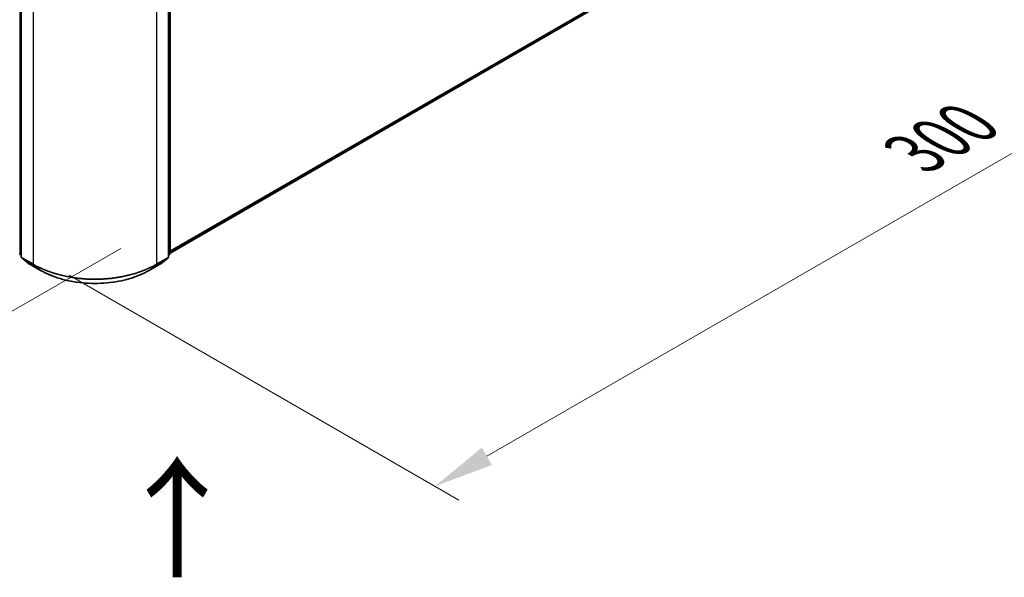
# Model space of a CAD drawing. Units: millimetres. Extents: x 0 to 8662, y 0 to 1546.
# Drawn here: x 181 to 283, y 331 to 389 of the extents above; entities that cross this region are included whole.
import ezdxf

# ---------------------------------------------------------------- set-up
doc = ezdxf.new("R2010")
doc.units = ezdxf.units.MM
doc.header["$LTSCALE"] = 2.5
doc.layers.get('Defpoints').update_dxf_attribs({"lineweight": 25})
for name, color, linetype, lineweight in [('Dimension (ISO)', 7, 'Continuous', 18), ('Symbol (ISO)', 7, 'Continuous', 18), ('Visible (ISO)', 7, 'Continuous', 35), ('Visible Narrow (ISO)', 7, 'Continuous', 25)]:
    doc.layers.add(name, color=color, linetype=linetype, lineweight=lineweight)
doc.styles.add('Note Text (TK)', font='MS PGothic.ttf')
doc.dimstyles.new('Default - Method 1b (TK)', dxfattribs={"dimscale": 2.5, "dimtxt": 2.5, "dimasz": 2.5, "dimexe": 1, "dimexo": 1.5, "dimgap": 1, "dimtad": 1, "dimrnd": 1e-08, "dimdsep": 46, "dimtxsty": 'Note Text (TK)', "dimcen": 0.09, "dimdle": 5, "dimclrd": 100, "dimclre": 100, "dimclrt": 7, "dimadec": 1, "dimazin": 1, "dimtfac": 1, "dimtmove": 0, "dimatfit": 3, "dimfxl": 1, "dimtolj": 1, "dimlwd": -1, "dimlwe": -1, "dimarcsym": 0})

# ---------------------------------------------------------------- blocks, each defined once
blk = doc.blocks.new('*D24')
at = {"layer": 'Defpoints', "color": 0, "transparency": 16777216}
for p in [(79.49, 434.56), (37.7, 410.43), (195.2, 367.75)]:
    blk.add_point(p, dxfattribs=at)
at = {"layer": 'Dimension (ISO)', "color": 100, "transparency": 16777216}
for p, q in [((75.74, 432.39), (35.2, 408.99)), ((148, 346.75), (43.12, 407.31)), ((191.45, 365.59), (150.91, 342.19))]:
    blk.add_line(p, q, dxfattribs=at)
for points in [[(43.64, 408.21), (42.59, 406.41), (37.7, 410.43)], [(148.52, 347.66), (147.48, 345.85), (153.41, 343.63)]]:
    blk.add_solid(points, dxfattribs=at)
at = {"layer": 'Dimension (ISO)', "color": 7, "transparency": 16777216, "insert": (93.11, 384.28), "char_height": 6.25, "attachment_point": 4, "rotation": 330, "style": 'Note Text (TK)'}
blk.add_mtext('\\A1;{\\Q30.000;\\W0.816;\\H0.816x;360}', dxfattribs=at)
blk = doc.blocks.new('*D25')
at = {"layer": 'Defpoints', "color": 0, "transparency": 16777216}
for p in [(278.76, 420.63), (182.34, 364.96), (224.12, 340.83)]:
    blk.add_point(p, dxfattribs=at)
at = {"layer": 'Dimension (ISO)', "color": 100, "transparency": 16777216}
for p, q in [((282.51, 418.46), (323.05, 395.06)), ((315.13, 393.38), (229.53, 343.96)), ((186.09, 362.79), (226.62, 339.39))]:
    blk.add_line(p, q, dxfattribs=at)
for points in [[(314.61, 394.28), (315.65, 392.48), (320.55, 396.5)], [(229.01, 344.86), (230.06, 343.05), (224.12, 340.83)]]:
    blk.add_solid(points, dxfattribs=at)
at = {"layer": 'Dimension (ISO)', "color": 7, "transparency": 16777216, "insert": (274, 375.46), "char_height": 6.25, "attachment_point": 4, "rotation": 30, "style": 'Note Text (TK)'}
blk.add_mtext('\\A1;{\\Q-30.000;\\W0.816;\\H0.816x;300}', dxfattribs=at)

msp = doc.modelspace()

# ---------------------------------------------------------------- linework, layer by layer
at = {"layer": 'Visible (ISO)'}
for p, q in [((196.5849, 365.1041), (276.0533, 410.9852)), ((196.5849, 395.2707), (196.5849, 365.0526)), ((181.1094, 395.0595), (181.1094, 364.7071)), ((196.4242, 364.7071), (196.4242, 395.0595)), ((181.1094, 364.8576), (180.9994, 364.9466)), ((181.1601, 364.6011), (181.9123, 363.993)), ((195.6213, 363.993), (196.3736, 364.6011)), ((196.5343, 364.9466), (196.4242, 364.8576)), ((181.9299, 363.981), (183.1191, 363.2944)), ((194.4146, 363.2944), (195.6038, 363.981))]:
    msp.add_line(p, q, dxfattribs=at)
for centre, start, end in [((181.0851, 365.0526), 180, 231.051724), ((181.2458, 364.7071), 180, 231.051724), ((196.2879, 364.7071), 308.948276, 0), ((196.4486, 365.0526), 308.948276, 0), ((181.9981, 364.0991), 231.051724, 240), ((195.5356, 364.0991), 300, 308.948276)]:
    msp.add_arc(centre, 0.1364, start, end, dxfattribs=at)
msp.add_open_spline([(183.1191, 363.2944), (183.7141, 362.9508), (184.4006, 362.6631), (185.8915, 362.2246), (186.6956, 362.0738), (188.3445, 361.923), (189.1891, 361.923), (190.8381, 362.0738), (191.6422, 362.2246), (193.133, 362.6631), (193.8196, 362.9508), (194.4146, 363.2944)], degree=3, knots=[1.57079633, 1.57079633, 1.57079633, 1.57079633, 1.88495559, 1.88495559, 2.19911486, 2.19911486, 2.51327412, 2.51327412, 2.82743339, 2.82743339, 3.14159265, 3.14159265, 3.14159265, 3.14159265], dxfattribs=at)
at = {"layer": 'Visible Narrow (ISO)'}
for p, q in [((196.5849, 365.324), (276.8338, 411.6557)), ((196.5849, 365.2785), (276.8114, 411.5973)), ((196.5849, 365.1048), (276.0591, 410.9892)), ((180.9887, 364.997), (180.9887, 395.215)), ((181.1494, 364.6514), (181.1494, 395.0039)), ((182.3386, 394.3173), (182.3386, 363.9648)), ((195.1951, 363.9648), (195.1951, 394.3173)), ((196.3843, 395.0039), (196.3843, 364.6514)), ((196.545, 395.215), (196.545, 364.997)), ((181.1094, 364.9272), (180.9887, 364.997)), ((181.1094, 364.859), (181.011, 364.9386)), ((181.011, 364.9386), (181.1094, 364.8818)), ((182.3386, 363.9648), (181.1494, 364.6514)), ((181.924, 363.985), (181.1717, 364.5931)), ((181.1717, 364.5931), (182.3609, 363.9065)), ((195.1727, 363.9065), (196.3619, 364.5931)), ((196.3843, 364.6514), (195.1951, 363.9648)), ((196.3619, 364.5931), (195.6097, 363.985)), ((196.545, 364.997), (196.4242, 364.9272)), ((196.5227, 364.9386), (196.4242, 364.859)), ((196.4242, 364.8818), (196.5227, 364.9386)), ((183.1132, 363.2984), (181.924, 363.985)), ((183.1132, 363.2984), (182.3609, 363.9065)), ((195.6097, 363.985), (194.4205, 363.2984)), ((194.4205, 363.2984), (195.1727, 363.9065))]:
    msp.add_line(p, q, dxfattribs=at)
for centre, major_axis, ratio, start_param, end_param in [((181.0851, 365.0526), (-0.1364, 0), 0.57735027, 0, 0.78539816), ((181.0851, 365.0526), (-0.0682, -0.1181), 0.57735027, 5.49778714, 6.19252542), ((181.0851, 365.0526), (-0.0857, -0.1061), 0.8131434, 0, 0.12734403), ((181.2458, 364.7071), (-0.1364, 0), 0.57735027, 0, 0.78539816), ((181.2458, 364.7071), (-0.0682, -0.1181), 0.57735027, 5.49778714, 6.19252542), ((181.2458, 364.7071), (-0.0857, -0.1061), 0.8131434, 0, 0.12734403), ((196.2879, 364.7071), (0.0682, -0.1181), 0.57735027, 0.09065989, 0.78539816), ((196.2879, 364.7071), (0.0857, -0.1061), 0.8131434, 6.15584128, 6.28318531), ((196.2879, 364.7071), (0.1364, 0), 0.57735027, 5.49778714, 6.28318531), ((196.4486, 365.0526), (0.0682, -0.1181), 0.57735027, 0.09065989, 0.78539816), ((196.4486, 365.0526), (0.0857, -0.1061), 0.8131434, 6.15584128, 6.28318531), ((196.4486, 365.0526), (0.1364, 0), 0.57735027, 5.49778714, 6.28318531), ((181.9981, 364.0991), (-0.0857, -0.1061), 0.8131434, 0, 0.12734403), ((181.9981, 364.0991), (-0.0682, -0.1181), 0.57735027, 6.19252542, 6.28318531), ((182.435, 364.0205), (-0.0682, -0.1181), 0.57735027, 5.49778714, 6.19252542), ((188.7668, 367.6762), (-9.0909, 0), 0.57735027, 0.78539816, 2.35619449), ((188.7668, 367.6049), (9.0593, 0), 0.57735027, 3.92699082, 5.49778714), ((195.0986, 364.0205), (0.0682, -0.1181), 0.57735027, 0.09065989, 0.78539816), ((195.5356, 364.0991), (0.0682, -0.1181), 0.57735027, 0, 0.09065989), ((195.5356, 364.0991), (0.0857, -0.1061), 0.8131434, 6.15584128, 6.28318531), ((183.1873, 363.4125), (-0.0682, -0.1181), 0.57735027, 6.19252542, 6.28318531), ((188.7668, 366.5625), (-7.9954, 0), 0.57735027, 0.78539816, 2.35619449), ((194.3464, 363.4125), (0.0682, -0.1181), 0.57735027, 0, 0.09065989)]:
    msp.add_ellipse(centre, major_axis=major_axis, ratio=ratio, start_param=start_param, end_param=end_param, dxfattribs=at)

# ---------------------------------------------------------------- texts
at = {"layer": 'Symbol (ISO)', "color": 7, "insert": (197.5011, 330.8167), "char_height": 10, "attachment_point": 4, "rotation": 90, "line_spacing_factor": 1.5, "style": 'Note Text (TK)'}
msp.add_mtext('\\fＭＳ Ｐゴシック|b0|i0;{\\H10.0000;→}', dxfattribs=at)

# ---------------------------------------------------------------- dimensions: what is measured, and where the dimension line sits
at = {"layer": 'Dimension (ISO)', "color": 100, "true_color": 0x00ff3f}
for base, p1, p2, angle, text, picture, middle in [((37.7031, 410.4332), (195.1951, 367.7527), (79.4867, 434.557), 330, '{\\Q30.000;\\W0.816;\\H0.816x;<>}', '*D24', (95.5573, 377.0311)), ((224.1222, 340.832), (278.7622, 420.6259), (182.3386, 364.9557), 30, '{\\Q-30.000;\\W0.816;\\H0.816x;<>}', '*D25', (280.3693, 373.3063))]:
    dim = msp.add_linear_dim(base=base, p1=p1, p2=p2, angle=angle, text=text, dimstyle='Default - Method 1b (TK)', override={"dimgap": 1, "dimdec": 2, "dimlfac": 2.694439, "dimtol": 0, "dimlim": 0, "dimtp": 0, "dimtm": 0, "dimtdec": 2, "dimtofl": 0, "dimatfit": 1}, dxfattribs=at)
    dim.commit()
    dim.dimension.update_dxf_attribs({"geometry": picture, "text_midpoint": middle, "dimtype": 160})

doc.saveas('drawing.dxf')
